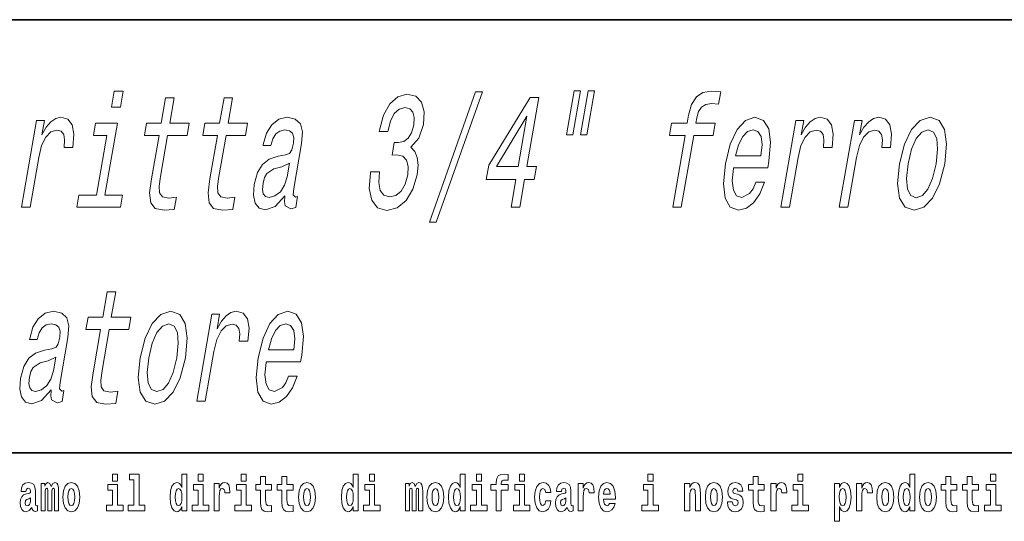
# Model space of a CAD drawing. Extents: x 0 to 210, y 0 to 297.
# Drawn here: x 111 to 142, y 16 to 32 of the extents above; entities that cross this region are included whole.
import ezdxf

# ---------------------------------------------------------------- set-up
doc = ezdxf.new("R2010")
doc.units = 0

msp = doc.modelspace()

# ---------------------------------------------------------------- linework, layer by layer
at = {"color": 7, "lineweight": 35}
for p, q in [((20, 31.5), (200, 31.5)), ((147.812, 18), (71, 18))]:
    msp.add_line(p, q, dxfattribs=at)
at = {"color": 7, "lineweight": 13}
for points in [[(114.161, 29.275), (113.88, 29.275), (113.792, 28.771), (114.074, 28.771)], [(121.872, 26.754), (121.866, 26.719), (121.83, 26.234), (121.91, 25.871), (122.093, 25.639), (122.375, 25.554), (122.704, 25.639), (122.979, 25.861), (123.192, 26.214), (123.325, 26.668), (123.352, 26.966), (123.328, 27.208), (123.251, 27.394), (123.13, 27.53), (123.374, 27.803), (123.519, 28.237), (123.542, 28.63), (123.463, 28.927), (123.284, 29.114), (123.005, 29.18), (122.718, 29.099), (122.471, 28.877), (122.273, 28.524), (122.147, 28.055), (122.14, 28.02), (122.41, 28.02), (122.49, 28.342), (122.609, 28.574), (122.761, 28.716), (122.948, 28.766), (123.098, 28.726), (123.195, 28.62), (123.235, 28.448), (123.222, 28.216), (123.151, 27.969), (123.05, 27.803), (122.905, 27.702), (122.728, 27.672), (122.61, 27.677), (122.541, 27.278), (122.691, 27.288), (122.874, 27.243), (122.995, 27.122), (123.046, 26.925), (123.031, 26.668), (122.947, 26.376), (122.822, 26.159), (122.659, 26.023), (122.467, 25.977), (122.285, 26.028), (122.172, 26.179), (122.126, 26.421), (122.151, 26.754)], [(123.712, 25.185), (123.921, 25.185), (125.359, 29.25), (125.147, 29.25)], [(128.218, 29.28), (127.979, 27.909), (128.185, 27.909), (128.423, 29.28)], [(128.656, 29.28), (128.418, 27.909), (128.621, 27.909), (128.859, 29.28)], [(131.684, 27.894), (131.295, 25.654), (131.561, 25.654), (131.95, 27.894), (132.555, 27.894), (132.621, 28.272), (132.016, 28.272), (132.044, 28.438), (132.101, 28.64), (132.194, 28.776), (132.326, 28.857), (132.501, 28.887), (132.724, 28.867), (132.791, 29.25), (132.508, 29.275), (132.239, 29.23), (132.034, 29.094), (131.884, 28.857), (131.792, 28.519), (131.749, 28.272), (131.262, 28.272), (131.196, 27.894)], [(115.277, 27.894), (115.041, 26.537), (114.983, 26.098), (115.016, 25.796), (115.154, 25.619), (115.431, 25.559), (115.75, 25.584), (115.817, 25.967), (115.582, 25.937), (115.38, 25.977), (115.29, 26.103), (115.278, 26.315), (115.321, 26.613), (115.543, 27.894), (116.151, 27.894), (116.217, 28.272), (115.609, 28.272), (115.746, 29.064), (115.48, 29.064), (115.343, 28.272), (114.883, 28.272), (114.817, 27.894)], [(117.099, 27.894), (116.863, 26.537), (116.805, 26.098), (116.837, 25.796), (116.976, 25.619), (117.253, 25.559), (117.572, 25.584), (117.639, 25.967), (117.403, 25.937), (117.201, 25.977), (117.111, 26.103), (117.1, 26.315), (117.142, 26.613), (117.365, 27.894), (117.973, 27.894), (118.039, 28.272), (117.431, 28.272), (117.568, 29.064), (117.302, 29.064), (117.164, 28.272), (116.704, 28.272), (116.639, 27.894)], [(126.254, 25.654), (126.526, 25.654), (126.676, 26.522), (126.976, 26.522), (127.046, 26.925), (126.747, 26.925), (127.12, 29.079), (126.845, 29.079), (125.558, 26.966), (125.481, 26.522), (126.404, 26.522)], [(110.988, 25.654), (111.254, 25.654), (111.523, 27.203), (111.615, 27.576), (111.743, 27.843), (111.904, 28.005), (112.092, 28.06), (112.219, 28.025), (112.302, 27.924), (112.332, 27.752), (112.313, 27.52), (112.583, 27.52), (112.617, 27.929), (112.568, 28.221), (112.432, 28.398), (112.216, 28.458), (112.055, 28.418), (111.904, 28.317), (111.756, 28.146), (111.622, 27.914), (111.7, 28.363), (111.458, 28.363)], [(113.588, 26.028), (113.978, 28.272), (113.294, 28.272), (113.228, 27.894), (113.646, 27.894), (113.322, 26.028), (112.777, 26.028), (112.712, 25.654), (114.074, 25.654), (114.139, 26.028)], [(119.201, 26.007), (119.198, 25.992), (119.184, 25.821), (119.208, 25.7), (119.382, 25.604), (119.537, 25.644), (119.597, 25.987), (119.531, 25.972), (119.457, 26.038), (119.477, 26.239), (119.721, 27.641), (119.746, 28), (119.684, 28.252), (119.526, 28.403), (119.275, 28.458), (119.011, 28.398), (118.793, 28.226), (118.629, 27.959), (118.528, 27.606), (118.523, 27.576), (118.762, 27.576), (118.82, 27.788), (118.913, 27.939), (119.038, 28.03), (119.198, 28.065), (119.342, 28.04), (119.435, 27.964), (119.475, 27.833), (119.465, 27.652), (119.416, 27.44), (119.349, 27.334), (119.22, 27.283), (118.986, 27.243), (118.71, 27.152), (118.497, 26.991), (118.344, 26.739), (118.246, 26.365), (118.219, 26.033), (118.27, 25.786), (118.394, 25.629), (118.593, 25.574), (118.893, 25.68)], [(125.805, 26.925), (126.747, 28.494), (126.474, 26.925)], [(133.193, 26.88), (134.258, 26.88), (134.297, 27.087), (134.349, 27.667), (134.292, 28.1), (134.125, 28.363), (133.86, 28.458), (133.568, 28.358), (133.307, 28.075), (133.091, 27.616), (132.937, 27.011), (132.875, 26.391), (132.932, 25.937), (133.092, 25.654), (133.348, 25.559), (133.595, 25.624), (133.819, 25.796), (134.008, 26.068), (134.153, 26.431), (133.89, 26.431), (133.8, 26.229), (133.695, 26.078), (133.45, 25.957), (133.287, 26.012), (133.188, 26.189), (133.153, 26.476), (133.19, 26.865)], [(134.669, 25.654), (134.935, 25.654), (135.204, 27.203), (135.296, 27.576), (135.424, 27.843), (135.585, 28.005), (135.773, 28.06), (135.9, 28.025), (135.983, 27.924), (136.013, 27.752), (135.994, 27.52), (136.264, 27.52), (136.298, 27.929), (136.249, 28.221), (136.113, 28.398), (135.897, 28.458), (135.736, 28.418), (135.585, 28.317), (135.437, 28.146), (135.303, 27.914), (135.381, 28.363), (135.139, 28.363)], [(136.49, 25.654), (136.757, 25.654), (137.025, 27.203), (137.117, 27.576), (137.246, 27.843), (137.407, 28.005), (137.595, 28.06), (137.722, 28.025), (137.804, 27.924), (137.835, 27.752), (137.816, 27.52), (138.085, 27.52), (138.12, 27.929), (138.071, 28.221), (137.935, 28.398), (137.719, 28.458), (137.557, 28.418), (137.407, 28.317), (137.259, 28.146), (137.125, 27.914), (137.203, 28.363), (136.961, 28.363)], [(138.368, 27.006), (138.31, 26.391), (138.37, 25.937), (138.542, 25.654), (138.822, 25.559), (139.132, 25.654), (139.401, 25.932), (139.619, 26.386), (139.778, 27.006), (139.834, 27.621), (139.774, 28.08), (139.601, 28.358), (139.325, 28.458), (139.011, 28.358), (138.741, 28.075), (138.523, 27.621)], [(133.258, 27.253), (133.352, 27.601), (133.478, 27.858), (133.629, 28.015), (133.802, 28.07), (133.953, 28.015), (134.05, 27.858), (134.081, 27.601), (134.048, 27.253)], [(138.641, 27.011), (138.747, 27.465), (138.889, 27.793), (139.06, 27.994), (139.257, 28.065), (139.426, 27.994), (139.528, 27.798), (139.555, 27.465), (139.507, 27.011), (139.397, 26.552), (139.254, 26.219), (139.083, 26.018), (138.89, 25.952), (138.717, 26.018), (138.616, 26.219), (138.589, 26.552)], [(119.274, 26.603), (119.192, 26.34), (119.06, 26.139), (118.892, 26.007), (118.706, 25.962), (118.595, 25.987), (118.527, 26.068), (118.501, 26.209), (118.52, 26.406), (118.562, 26.582), (118.633, 26.708), (118.851, 26.85), (119.106, 26.91), (119.348, 27.031)], [(113.455, 21.847), (113.22, 20.49), (113.162, 20.051), (113.194, 19.749), (113.333, 19.572), (113.61, 19.512), (113.929, 19.537), (113.995, 19.92), (113.76, 19.89), (113.558, 19.93), (113.468, 20.056), (113.457, 20.268), (113.499, 20.566), (113.722, 21.847), (114.33, 21.847), (114.396, 22.225), (113.787, 22.225), (113.925, 23.017), (113.658, 23.017), (113.521, 22.225), (113.061, 22.225), (112.995, 21.847)], [(111.914, 19.961), (111.912, 19.945), (111.897, 19.774), (111.921, 19.653), (112.095, 19.557), (112.251, 19.597), (112.31, 19.94), (112.244, 19.925), (112.171, 19.991), (112.191, 20.193), (112.434, 21.595), (112.46, 21.953), (112.398, 22.205), (112.24, 22.356), (111.989, 22.412), (111.724, 22.351), (111.507, 22.18), (111.342, 21.912), (111.242, 21.559), (111.237, 21.529), (111.476, 21.529), (111.534, 21.741), (111.626, 21.892), (111.751, 21.983), (111.912, 22.018), (112.056, 21.993), (112.148, 21.917), (112.189, 21.786), (112.179, 21.605), (112.13, 21.393), (112.063, 21.287), (111.933, 21.237), (111.699, 21.196), (111.423, 21.105), (111.211, 20.944), (111.058, 20.692), (110.96, 20.319), (110.932, 19.986), (110.983, 19.739), (111.107, 19.582), (111.307, 19.527), (111.606, 19.633)], [(114.687, 20.959), (114.629, 20.344), (114.689, 19.89), (114.861, 19.608), (115.141, 19.512), (115.451, 19.608), (115.72, 19.885), (115.938, 20.339), (116.097, 20.959), (116.153, 21.574), (116.093, 22.033), (115.92, 22.311), (115.644, 22.412), (115.33, 22.311), (115.06, 22.028), (114.842, 21.574)], [(116.453, 19.608), (116.719, 19.608), (116.988, 21.156), (117.08, 21.529), (117.208, 21.796), (117.369, 21.958), (117.557, 22.013), (117.684, 21.978), (117.766, 21.877), (117.797, 21.706), (117.778, 21.474), (118.047, 21.474), (118.082, 21.882), (118.033, 22.175), (117.897, 22.351), (117.681, 22.412), (117.519, 22.371), (117.369, 22.27), (117.221, 22.099), (117.087, 21.867), (117.165, 22.316), (116.923, 22.316)], [(118.62, 20.833), (119.685, 20.833), (119.724, 21.04), (119.776, 21.62), (119.719, 22.054), (119.552, 22.316), (119.288, 22.412), (118.995, 22.311), (118.734, 22.028), (118.518, 21.569), (118.364, 20.964), (118.302, 20.344), (118.359, 19.89), (118.519, 19.608), (118.775, 19.512), (119.022, 19.577), (119.246, 19.749), (119.435, 20.021), (119.58, 20.384), (119.317, 20.384), (119.227, 20.183), (119.122, 20.031), (118.877, 19.91), (118.715, 19.966), (118.615, 20.142), (118.58, 20.43), (118.617, 20.818)], [(114.96, 20.964), (115.066, 21.418), (115.208, 21.746), (115.379, 21.948), (115.576, 22.018), (115.745, 21.948), (115.847, 21.751), (115.874, 21.418), (115.826, 20.964), (115.716, 20.505), (115.573, 20.172), (115.402, 19.971), (115.209, 19.905), (115.036, 19.971), (114.935, 20.172), (114.908, 20.505)], [(118.685, 21.206), (118.779, 21.554), (118.905, 21.811), (119.056, 21.968), (119.229, 22.023), (119.38, 21.968), (119.477, 21.811), (119.508, 21.554), (119.475, 21.206)], [(111.987, 20.556), (111.906, 20.293), (111.774, 20.092), (111.606, 19.961), (111.419, 19.915), (111.309, 19.94), (111.241, 20.021), (111.214, 20.162), (111.233, 20.359), (111.276, 20.536), (111.346, 20.662), (111.564, 20.803), (111.82, 20.863), (112.062, 20.984)], [(113.826, 17.332), (113.826, 17.116), (113.983, 17.116), (113.983, 17.332)], [(114.35, 17.154), (114.494, 17.154), (114.494, 16.369), (114.311, 16.369), (114.311, 16.193), (114.828, 16.193), (114.828, 16.369), (114.651, 16.369), (114.651, 17.332), (114.35, 17.332)], [(115.983, 16.325), (115.983, 16.193), (116.142, 16.193), (116.142, 17.332), (115.983, 17.332), (115.983, 16.915), (115.951, 16.986), (115.915, 17.037), (115.875, 17.065), (115.829, 17.075), (115.745, 17.043), (115.678, 16.954), (115.635, 16.812), (115.619, 16.62), (115.635, 16.426), (115.678, 16.282), (115.745, 16.193), (115.829, 16.163), (115.877, 16.173), (115.916, 16.201), (115.951, 16.252)], [(116.498, 17.332), (116.498, 17.116), (116.654, 17.116), (116.654, 17.332)], [(117.834, 17.332), (117.834, 17.116), (117.99, 17.116), (117.99, 17.332)], [(118.787, 17.016), (118.597, 17.016), (118.597, 17.265), (118.441, 17.265), (118.441, 17.016), (118.292, 17.016), (118.292, 16.839), (118.441, 16.839), (118.441, 16.46), (118.451, 16.323), (118.486, 16.232), (118.554, 16.181), (118.66, 16.163), (118.787, 16.171), (118.787, 16.352), (118.714, 16.346), (118.654, 16.358), (118.618, 16.396), (118.602, 16.458), (118.597, 16.541), (118.597, 16.839), (118.787, 16.839)], [(119.455, 17.016), (119.265, 17.016), (119.265, 17.265), (119.109, 17.265), (119.109, 17.016), (118.96, 17.016), (118.96, 16.839), (119.109, 16.839), (119.109, 16.46), (119.119, 16.323), (119.154, 16.232), (119.222, 16.181), (119.328, 16.163), (119.455, 16.171), (119.455, 16.352), (119.382, 16.346), (119.322, 16.358), (119.286, 16.396), (119.269, 16.458), (119.265, 16.541), (119.265, 16.839), (119.455, 16.839)], [(121.326, 16.325), (121.326, 16.193), (121.485, 16.193), (121.485, 17.332), (121.326, 17.332), (121.326, 16.915), (121.294, 16.986), (121.259, 17.037), (121.219, 17.065), (121.172, 17.075), (121.088, 17.043), (121.021, 16.954), (120.978, 16.812), (120.963, 16.62), (120.978, 16.426), (121.021, 16.282), (121.088, 16.193), (121.172, 16.163), (121.22, 16.173), (121.26, 16.201), (121.294, 16.252)], [(121.841, 17.332), (121.841, 17.116), (121.998, 17.116), (121.998, 17.332)], [(124.666, 16.325), (124.666, 16.193), (124.825, 16.193), (124.825, 17.332), (124.666, 17.332), (124.666, 16.915), (124.634, 16.986), (124.598, 17.037), (124.558, 17.065), (124.512, 17.075), (124.428, 17.043), (124.361, 16.954), (124.318, 16.812), (124.302, 16.62), (124.318, 16.426), (124.361, 16.282), (124.428, 16.193), (124.512, 16.163), (124.56, 16.173), (124.6, 16.201), (124.634, 16.252)], [(125.181, 17.332), (125.181, 17.116), (125.337, 17.116), (125.337, 17.332)], [(125.623, 16.839), (125.793, 16.839), (125.793, 16.193), (125.95, 16.193), (125.95, 16.839), (126.162, 16.839), (126.162, 17.016), (125.95, 17.016), (125.95, 17.053), (125.956, 17.099), (125.978, 17.129), (126.013, 17.144), (126.064, 17.151), (126.163, 17.143), (126.163, 17.324), (126.046, 17.332), (125.933, 17.319), (125.854, 17.279), (125.808, 17.203), (125.793, 17.083), (125.793, 17.016), (125.623, 17.016)], [(126.517, 17.332), (126.517, 17.116), (126.673, 17.116), (126.673, 17.332)], [(130.524, 17.332), (130.524, 17.116), (130.681, 17.116), (130.681, 17.332)], [(134.149, 17.016), (133.959, 17.016), (133.959, 17.265), (133.803, 17.265), (133.803, 17.016), (133.654, 17.016), (133.654, 16.839), (133.803, 16.839), (133.803, 16.46), (133.813, 16.323), (133.848, 16.232), (133.916, 16.181), (134.023, 16.163), (134.149, 16.171), (134.149, 16.352), (134.076, 16.346), (134.016, 16.358), (133.98, 16.396), (133.964, 16.458), (133.959, 16.541), (133.959, 16.839), (134.149, 16.839)], [(135.2, 17.332), (135.2, 17.116), (135.356, 17.116), (135.356, 17.332)], [(138.693, 16.325), (138.693, 16.193), (138.851, 16.193), (138.851, 17.332), (138.693, 17.332), (138.693, 16.915), (138.66, 16.986), (138.625, 17.037), (138.585, 17.065), (138.538, 17.075), (138.454, 17.043), (138.387, 16.954), (138.344, 16.812), (138.329, 16.62), (138.344, 16.426), (138.387, 16.282), (138.454, 16.193), (138.538, 16.163), (138.586, 16.173), (138.626, 16.201), (138.66, 16.252)], [(140.16, 17.016), (139.971, 17.016), (139.971, 17.265), (139.814, 17.265), (139.814, 17.016), (139.666, 17.016), (139.666, 16.839), (139.814, 16.839), (139.814, 16.46), (139.824, 16.323), (139.86, 16.232), (139.927, 16.181), (140.034, 16.163), (140.16, 16.171), (140.16, 16.352), (140.087, 16.346), (140.027, 16.358), (139.992, 16.396), (139.975, 16.458), (139.971, 16.541), (139.971, 16.839), (140.16, 16.839)], [(140.828, 17.016), (140.639, 17.016), (140.639, 17.265), (140.482, 17.265), (140.482, 17.016), (140.334, 17.016), (140.334, 16.839), (140.482, 16.839), (140.482, 16.46), (140.492, 16.323), (140.528, 16.232), (140.595, 16.181), (140.702, 16.163), (140.828, 16.171), (140.828, 16.352), (140.755, 16.346), (140.695, 16.358), (140.66, 16.396), (140.643, 16.458), (140.639, 16.541), (140.639, 16.839), (140.828, 16.839)], [(141.211, 17.332), (141.211, 17.116), (141.368, 17.116), (141.368, 17.332)], [(111.125, 16.788), (111.142, 16.87), (111.199, 16.899), (111.251, 16.877), (111.269, 16.813), (111.262, 16.764), (111.24, 16.74), (111.2, 16.731), (111.138, 16.721), (111.053, 16.69), (110.992, 16.631), (110.956, 16.547), (110.944, 16.438), (110.956, 16.323), (110.992, 16.236), (111.051, 16.184), (111.131, 16.163), (111.227, 16.197), (111.31, 16.297), (111.322, 16.239), (111.345, 16.201), (111.379, 16.182), (111.426, 16.174), (111.49, 16.187), (111.49, 16.352), (111.463, 16.347), (111.427, 16.368), (111.421, 16.433), (111.421, 16.81), (111.407, 16.926), (111.367, 17.008), (111.298, 17.057), (111.199, 17.075), (111.103, 17.054), (111.032, 16.999), (110.987, 16.912), (110.973, 16.801), (110.973, 16.788)], [(112.018, 16.824), (112.018, 16.193), (112.144, 16.193), (112.144, 16.782), (112.139, 16.905), (112.121, 16.997), (112.084, 17.054), (112.023, 17.075), (111.96, 17.043), (111.908, 16.951), (111.872, 17.041), (111.811, 17.075), (111.756, 17.043), (111.717, 16.954), (111.717, 17.045), (111.603, 17.045), (111.603, 16.193), (111.728, 16.193), (111.728, 16.818), (111.74, 16.875), (111.776, 16.896), (111.802, 16.88), (111.811, 16.835), (111.811, 16.193), (111.936, 16.193), (111.936, 16.818), (111.948, 16.875), (111.983, 16.896), (112.009, 16.88), (112.018, 16.835)], [(112.277, 16.618), (112.295, 16.423), (112.347, 16.281), (112.43, 16.193), (112.541, 16.163), (112.651, 16.193), (112.734, 16.281), (112.787, 16.423), (112.805, 16.618), (112.787, 16.812), (112.734, 16.956), (112.65, 17.043), (112.54, 17.075), (112.43, 17.043), (112.347, 16.956), (112.295, 16.812)], [(114.153, 16.369), (113.983, 16.369), (113.983, 17.016), (113.682, 17.016), (113.682, 16.839), (113.826, 16.839), (113.826, 16.369), (113.636, 16.369), (113.636, 16.193), (114.153, 16.193)], [(116.825, 16.369), (116.654, 16.369), (116.654, 17.016), (116.354, 17.016), (116.354, 16.839), (116.498, 16.839), (116.498, 16.369), (116.308, 16.369), (116.308, 16.193), (116.825, 16.193)], [(116.993, 17.045), (116.993, 16.193), (117.152, 16.193), (117.152, 16.626), (117.156, 16.74), (117.172, 16.823), (117.204, 16.873), (117.255, 16.891), (117.311, 16.854), (117.327, 16.812), (117.332, 16.753), (117.332, 16.748), (117.486, 16.748), (117.486, 16.763), (117.476, 16.899), (117.448, 16.996), (117.398, 17.053), (117.326, 17.073), (117.268, 17.062), (117.221, 17.03), (117.182, 16.976), (117.152, 16.9), (117.152, 17.045)], [(118.161, 16.369), (117.99, 16.369), (117.99, 17.016), (117.689, 17.016), (117.689, 16.839), (117.834, 16.839), (117.834, 16.369), (117.644, 16.369), (117.644, 16.193), (118.161, 16.193)], [(119.624, 16.618), (119.642, 16.423), (119.694, 16.281), (119.778, 16.193), (119.889, 16.163), (119.998, 16.193), (120.082, 16.281), (120.134, 16.423), (120.153, 16.618), (120.134, 16.812), (120.082, 16.956), (119.997, 17.043), (119.887, 17.075), (119.778, 17.043), (119.694, 16.956), (119.642, 16.812)], [(122.169, 16.369), (121.998, 16.369), (121.998, 17.016), (121.697, 17.016), (121.697, 16.839), (121.841, 16.839), (121.841, 16.369), (121.652, 16.369), (121.652, 16.193), (122.169, 16.193)], [(123.372, 16.824), (123.372, 16.193), (123.499, 16.193), (123.499, 16.782), (123.493, 16.905), (123.476, 16.997), (123.439, 17.054), (123.378, 17.075), (123.315, 17.043), (123.263, 16.951), (123.227, 17.041), (123.166, 17.075), (123.111, 17.043), (123.072, 16.954), (123.072, 17.045), (122.957, 17.045), (122.957, 16.193), (123.083, 16.193), (123.083, 16.818), (123.095, 16.875), (123.131, 16.896), (123.157, 16.88), (123.166, 16.835), (123.166, 16.193), (123.29, 16.193), (123.29, 16.818), (123.303, 16.875), (123.338, 16.896), (123.364, 16.88), (123.372, 16.835)], [(123.632, 16.618), (123.65, 16.423), (123.702, 16.281), (123.785, 16.193), (123.896, 16.163), (124.006, 16.193), (124.089, 16.281), (124.141, 16.423), (124.16, 16.618), (124.141, 16.812), (124.089, 16.956), (124.005, 17.043), (123.895, 17.075), (123.785, 17.043), (123.702, 16.956), (123.65, 16.812)], [(125.508, 16.369), (125.337, 16.369), (125.337, 17.016), (125.037, 17.016), (125.037, 16.839), (125.181, 16.839), (125.181, 16.369), (124.991, 16.369), (124.991, 16.193), (125.508, 16.193)], [(126.844, 16.369), (126.673, 16.369), (126.673, 17.016), (126.373, 17.016), (126.373, 16.839), (126.517, 16.839), (126.517, 16.369), (126.327, 16.369), (126.327, 16.193), (126.844, 16.193)], [(127.342, 16.498), (127.311, 16.393), (127.248, 16.355), (127.204, 16.371), (127.17, 16.422), (127.15, 16.506), (127.144, 16.621), (127.15, 16.736), (127.171, 16.82), (127.205, 16.869), (127.248, 16.886), (127.311, 16.853), (127.341, 16.763), (127.498, 16.763), (127.474, 16.892), (127.424, 16.991), (127.349, 17.053), (127.251, 17.075), (127.14, 17.041), (127.056, 16.95), (127.002, 16.805), (126.984, 16.617), (127.002, 16.43), (127.053, 16.287), (127.134, 16.195), (127.241, 16.163), (127.343, 16.187), (127.422, 16.252), (127.474, 16.358), (127.498, 16.498)], [(127.823, 16.788), (127.84, 16.87), (127.897, 16.899), (127.949, 16.877), (127.967, 16.813), (127.96, 16.764), (127.938, 16.74), (127.898, 16.731), (127.836, 16.721), (127.752, 16.69), (127.691, 16.631), (127.654, 16.547), (127.642, 16.438), (127.654, 16.323), (127.691, 16.236), (127.749, 16.184), (127.829, 16.163), (127.925, 16.197), (128.008, 16.297), (128.02, 16.239), (128.043, 16.201), (128.077, 16.182), (128.124, 16.174), (128.188, 16.187), (128.188, 16.352), (128.161, 16.347), (128.126, 16.368), (128.119, 16.433), (128.119, 16.81), (128.106, 16.926), (128.066, 17.008), (127.996, 17.057), (127.897, 17.075), (127.802, 17.054), (127.731, 16.999), (127.685, 16.912), (127.671, 16.801), (127.671, 16.788)], [(128.347, 17.045), (128.347, 16.193), (128.507, 16.193), (128.507, 16.626), (128.511, 16.74), (128.527, 16.823), (128.558, 16.873), (128.609, 16.891), (128.666, 16.854), (128.681, 16.812), (128.687, 16.753), (128.687, 16.748), (128.841, 16.748), (128.841, 16.763), (128.831, 16.899), (128.802, 16.996), (128.752, 17.053), (128.68, 17.073), (128.623, 17.062), (128.576, 17.03), (128.537, 16.976), (128.507, 16.9), (128.507, 17.045)], [(129.329, 16.422), (129.296, 16.368), (129.248, 16.349), (129.206, 16.362), (129.173, 16.4), (129.149, 16.463), (129.137, 16.55), (129.509, 16.55), (129.51, 16.607), (129.492, 16.808), (129.44, 16.956), (129.357, 17.045), (129.244, 17.075), (129.136, 17.043), (129.053, 16.954), (129, 16.81), (128.982, 16.62), (129, 16.426), (129.053, 16.282), (129.134, 16.193), (129.241, 16.163), (129.329, 16.179), (129.4, 16.225), (129.455, 16.304), (129.496, 16.422)], [(129.347, 16.713), (129.141, 16.713), (129.15, 16.786), (129.173, 16.842), (129.205, 16.877), (129.244, 16.889), (129.285, 16.877), (129.317, 16.843), (129.337, 16.788)], [(130.852, 16.369), (130.681, 16.369), (130.681, 17.016), (130.38, 17.016), (130.38, 16.839), (130.524, 16.839), (130.524, 16.369), (130.335, 16.369), (130.335, 16.193), (130.852, 16.193)], [(131.666, 17.045), (131.666, 16.193), (131.825, 16.193), (131.825, 16.617), (131.829, 16.732), (131.846, 16.815), (131.878, 16.864), (131.928, 16.881), (131.969, 16.866), (131.991, 16.824), (131.999, 16.756), (132.001, 16.667), (132.001, 16.193), (132.16, 16.193), (132.16, 16.71), (132.154, 16.862), (132.132, 16.976), (132.081, 17.048), (131.99, 17.073), (131.937, 17.064), (131.892, 17.035), (131.856, 16.986), (131.825, 16.915), (131.825, 17.045)], [(132.315, 16.618), (132.333, 16.423), (132.385, 16.281), (132.468, 16.193), (132.579, 16.163), (132.689, 16.193), (132.772, 16.281), (132.824, 16.423), (132.843, 16.618), (132.824, 16.812), (132.772, 16.956), (132.688, 17.043), (132.578, 17.075), (132.468, 17.043), (132.385, 16.956), (132.333, 16.812)], [(133.28, 16.531), (133.324, 16.501), (133.339, 16.444), (133.315, 16.374), (133.244, 16.347), (133.176, 16.379), (133.149, 16.468), (132.999, 16.468), (133.014, 16.338), (133.062, 16.241), (133.138, 16.184), (133.243, 16.163), (133.35, 16.184), (133.429, 16.241), (133.478, 16.333), (133.495, 16.457), (133.482, 16.552), (133.449, 16.625), (133.392, 16.677), (133.313, 16.709), (133.226, 16.729), (133.185, 16.756), (133.169, 16.813), (133.188, 16.869), (133.24, 16.892), (133.301, 16.867), (133.326, 16.805), (133.478, 16.805), (133.478, 16.808), (133.461, 16.916), (133.415, 17), (133.34, 17.054), (133.243, 17.073), (133.145, 17.054), (133.074, 16.999), (133.03, 16.913), (133.015, 16.802), (133.026, 16.71), (133.06, 16.637), (133.113, 16.585), (133.186, 16.555)], [(134.359, 17.045), (134.359, 16.193), (134.519, 16.193), (134.519, 16.626), (134.522, 16.74), (134.539, 16.823), (134.57, 16.873), (134.621, 16.891), (134.677, 16.854), (134.693, 16.812), (134.698, 16.753), (134.698, 16.748), (134.853, 16.748), (134.853, 16.763), (134.843, 16.899), (134.814, 16.996), (134.764, 17.053), (134.692, 17.073), (134.634, 17.062), (134.587, 17.03), (134.549, 16.976), (134.519, 16.9), (134.519, 17.045)], [(135.527, 16.369), (135.356, 16.369), (135.356, 17.016), (135.056, 17.016), (135.056, 16.839), (135.2, 16.839), (135.2, 16.369), (135.01, 16.369), (135.01, 16.193), (135.527, 16.193)], [(136.338, 17.046), (136.338, 15.864), (136.497, 15.864), (136.497, 16.325), (136.528, 16.252), (136.562, 16.201), (136.651, 16.163), (136.734, 16.193), (136.801, 16.282), (136.844, 16.426), (136.861, 16.62), (136.844, 16.812), (136.801, 16.954), (136.734, 17.043), (136.651, 17.075), (136.602, 17.065), (136.562, 17.037), (136.528, 16.986), (136.497, 16.915), (136.497, 17.046)], [(137.031, 17.045), (137.031, 16.193), (137.19, 16.193), (137.19, 16.626), (137.194, 16.74), (137.21, 16.823), (137.241, 16.873), (137.292, 16.891), (137.349, 16.854), (137.364, 16.812), (137.37, 16.753), (137.37, 16.748), (137.524, 16.748), (137.524, 16.763), (137.514, 16.899), (137.485, 16.996), (137.435, 17.053), (137.363, 17.073), (137.306, 17.062), (137.259, 17.03), (137.22, 16.976), (137.19, 16.9), (137.19, 17.045)], [(137.658, 16.618), (137.676, 16.423), (137.728, 16.281), (137.812, 16.193), (137.923, 16.163), (138.032, 16.193), (138.116, 16.281), (138.168, 16.423), (138.187, 16.618), (138.168, 16.812), (138.116, 16.956), (138.031, 17.043), (137.921, 17.075), (137.812, 17.043), (137.728, 16.956), (137.676, 16.812)], [(138.994, 16.618), (139.012, 16.423), (139.064, 16.281), (139.147, 16.193), (139.258, 16.163), (139.368, 16.193), (139.451, 16.281), (139.504, 16.423), (139.522, 16.618), (139.504, 16.812), (139.451, 16.956), (139.367, 17.043), (139.257, 17.075), (139.147, 17.043), (139.064, 16.956), (139.012, 16.812)], [(141.538, 16.369), (141.368, 16.369), (141.368, 17.016), (141.067, 17.016), (141.067, 16.839), (141.211, 16.839), (141.211, 16.369), (141.021, 16.369), (141.021, 16.193), (141.538, 16.193)], [(111.267, 16.498), (111.258, 16.433), (111.234, 16.384), (111.2, 16.352), (111.159, 16.342), (111.113, 16.369), (111.097, 16.439), (111.11, 16.507), (111.15, 16.544), (111.218, 16.563), (111.267, 16.596)], [(112.541, 16.886), (112.586, 16.869), (112.619, 16.818), (112.639, 16.734), (112.647, 16.62), (112.639, 16.504), (112.619, 16.42), (112.586, 16.369), (112.541, 16.354), (112.496, 16.369), (112.463, 16.422), (112.443, 16.507), (112.436, 16.626), (112.443, 16.737), (112.464, 16.818), (112.497, 16.869)], [(115.882, 16.885), (115.928, 16.867), (115.961, 16.818), (115.983, 16.734), (115.991, 16.62), (115.983, 16.504), (115.961, 16.42), (115.926, 16.369), (115.882, 16.354), (115.839, 16.369), (115.806, 16.42), (115.784, 16.504), (115.778, 16.62), (115.784, 16.734), (115.806, 16.816), (115.839, 16.867)], [(119.889, 16.886), (119.933, 16.869), (119.966, 16.818), (119.986, 16.734), (119.994, 16.62), (119.986, 16.504), (119.966, 16.42), (119.933, 16.369), (119.889, 16.354), (119.843, 16.369), (119.81, 16.422), (119.79, 16.507), (119.783, 16.626), (119.79, 16.737), (119.811, 16.818), (119.844, 16.869)], [(121.226, 16.885), (121.271, 16.867), (121.304, 16.818), (121.326, 16.734), (121.334, 16.62), (121.326, 16.504), (121.304, 16.42), (121.27, 16.369), (121.226, 16.354), (121.182, 16.369), (121.149, 16.42), (121.128, 16.504), (121.121, 16.62), (121.128, 16.734), (121.149, 16.816), (121.182, 16.867)], [(123.896, 16.886), (123.94, 16.869), (123.974, 16.818), (123.994, 16.734), (124.002, 16.62), (123.994, 16.504), (123.974, 16.42), (123.94, 16.369), (123.896, 16.354), (123.851, 16.369), (123.817, 16.422), (123.797, 16.507), (123.791, 16.626), (123.797, 16.737), (123.818, 16.818), (123.852, 16.869)], [(124.565, 16.885), (124.611, 16.867), (124.644, 16.818), (124.666, 16.734), (124.674, 16.62), (124.666, 16.504), (124.644, 16.42), (124.61, 16.369), (124.565, 16.354), (124.522, 16.369), (124.489, 16.42), (124.468, 16.504), (124.461, 16.62), (124.468, 16.734), (124.489, 16.816), (124.522, 16.867)], [(127.965, 16.498), (127.956, 16.433), (127.933, 16.384), (127.898, 16.352), (127.857, 16.342), (127.812, 16.369), (127.795, 16.439), (127.808, 16.507), (127.848, 16.544), (127.916, 16.563), (127.965, 16.596)], [(132.579, 16.886), (132.624, 16.869), (132.657, 16.818), (132.677, 16.734), (132.685, 16.62), (132.677, 16.504), (132.657, 16.42), (132.624, 16.369), (132.579, 16.354), (132.534, 16.369), (132.5, 16.422), (132.48, 16.507), (132.474, 16.626), (132.48, 16.737), (132.501, 16.818), (132.535, 16.869)], [(136.598, 16.885), (136.64, 16.867), (136.673, 16.816), (136.694, 16.734), (136.702, 16.62), (136.694, 16.504), (136.673, 16.42), (136.64, 16.369), (136.598, 16.354), (136.551, 16.369), (136.517, 16.422), (136.496, 16.507), (136.489, 16.626), (136.496, 16.737), (136.518, 16.818), (136.552, 16.867)], [(137.923, 16.886), (137.967, 16.869), (138, 16.818), (138.02, 16.734), (138.028, 16.62), (138.02, 16.504), (138, 16.42), (137.967, 16.369), (137.923, 16.354), (137.877, 16.369), (137.844, 16.422), (137.824, 16.507), (137.817, 16.626), (137.824, 16.737), (137.845, 16.818), (137.878, 16.869)], [(138.592, 16.885), (138.637, 16.867), (138.67, 16.818), (138.693, 16.734), (138.7, 16.62), (138.693, 16.504), (138.67, 16.42), (138.636, 16.369), (138.592, 16.354), (138.548, 16.369), (138.515, 16.42), (138.494, 16.504), (138.487, 16.62), (138.494, 16.734), (138.515, 16.816), (138.548, 16.867)], [(139.258, 16.886), (139.303, 16.869), (139.336, 16.818), (139.356, 16.734), (139.364, 16.62), (139.356, 16.504), (139.336, 16.42), (139.303, 16.369), (139.258, 16.354), (139.213, 16.369), (139.18, 16.422), (139.16, 16.507), (139.153, 16.626), (139.16, 16.737), (139.181, 16.818), (139.214, 16.869)]]:
    msp.add_lwpolyline(points, close=True, dxfattribs=at)

doc.saveas('drawing.dxf')
